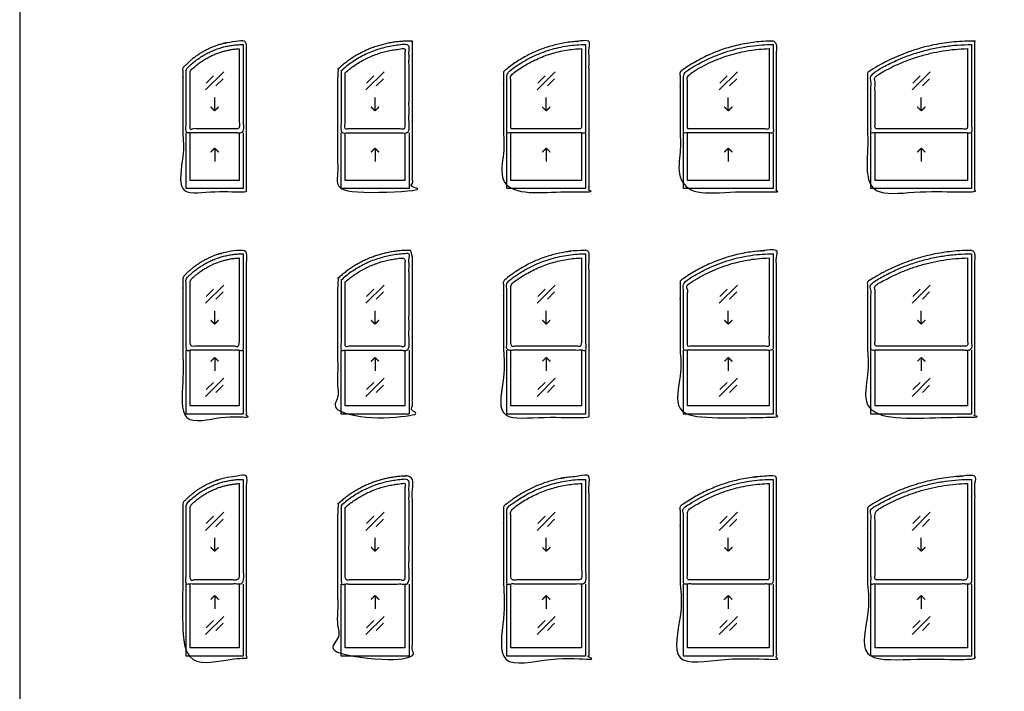
# Model space of a CAD drawing. Units: feet. Extents: x 0 to 56.9, y -9.9 to 72.8.
# Drawn here: x 0 to 30.2, y 31.6 to 52.2 of the extents above; entities that cross this region are included whole.
import ezdxf

# ---------------------------------------------------------------- set-up
doc = ezdxf.new("R2010")
doc.units = ezdxf.units.FT
doc.header["$MEASUREMENT"] = 0
for name, color, linetype, true_color in [('2D$AG-BUILDINGS', 7, 'Continuous', 0x66ccff), ('2D$AG-DETAILS', 7, 'Continuous', 0x66ffff), ('2D$X-VPRT', 7, 'Continuous', 0xfb02ff)]:
    doc.layers.add(name, color=color, linetype=linetype, true_color=true_color)

msp = doc.modelspace()

# ---------------------------------------------------------------- linework, layer by layer
at = {"layer": '2D$AG-BUILDINGS'}
for points in [[(6.854, 48.686), (6.854, 46.979), (5.104, 46.979), (5.104, 48.686)], [(6.729, 48.686), (6.729, 47.229), (5.229, 47.229), (5.229, 48.686)], [(11.938, 48.686), (11.938, 46.979), (9.854, 46.979), (9.854, 48.686)], [(11.812, 48.686), (11.812, 47.229), (9.979, 47.229), (9.979, 48.686)], [(17.354, 48.686), (17.354, 46.979), (14.938, 46.979), (14.938, 48.686)], [(17.229, 48.686), (17.229, 47.229), (15.062, 47.229), (15.062, 48.686)], [(23.104, 48.686), (23.104, 46.979), (20.354, 46.979), (20.354, 48.686)], [(22.979, 48.686), (22.979, 47.229), (20.479, 47.229), (20.479, 48.686)], [(29.188, 48.686), (29.188, 46.979), (26.104, 46.979), (26.104, 48.686)], [(29.062, 48.686), (29.062, 47.229), (26.229, 47.229), (26.229, 48.686)], [(6.854, 42.02), (6.854, 40.063), (5.104, 40.063), (5.104, 42.02)], [(6.729, 42.02), (6.729, 40.313), (5.229, 40.313), (5.229, 42.02)], [(11.938, 42.02), (11.938, 40.063), (9.854, 40.063), (9.854, 42.02)], [(11.812, 42.02), (11.812, 40.313), (9.979, 40.313), (9.979, 42.02)], [(17.354, 42.02), (17.354, 40.063), (14.938, 40.063), (14.938, 42.02)], [(17.229, 42.02), (17.229, 40.313), (15.062, 40.313), (15.062, 42.02)], [(23.104, 42.02), (23.104, 40.063), (20.354, 40.063), (20.354, 42.02)], [(22.979, 42.02), (22.979, 40.313), (20.479, 40.313), (20.479, 42.02)], [(29.188, 42.02), (29.188, 40.063), (26.104, 40.063), (26.104, 42.02)], [(29.062, 42.02), (29.062, 40.313), (26.229, 40.313), (26.229, 42.02)], [(6.854, 34.853), (6.854, 32.646), (5.104, 32.646), (5.104, 34.853)], [(6.729, 34.853), (6.729, 32.896), (5.229, 32.896), (5.229, 34.853)], [(11.938, 34.853), (11.938, 32.646), (9.854, 32.646), (9.854, 34.853)], [(11.812, 34.853), (11.812, 32.896), (9.979, 32.896), (9.979, 34.853)], [(17.354, 34.853), (17.354, 32.646), (14.938, 32.646), (14.938, 34.853)], [(17.229, 34.853), (17.229, 32.896), (15.062, 32.896), (15.062, 34.853)], [(23.104, 34.853), (23.104, 32.646), (20.354, 32.646), (20.354, 34.853)], [(22.979, 34.853), (22.979, 32.896), (20.479, 32.896), (20.479, 34.853)], [(29.188, 34.853), (29.188, 32.646), (26.104, 32.646), (26.104, 34.853)], [(29.062, 34.853), (29.062, 32.896), (26.229, 32.896), (26.229, 34.853)]]:
    msp.add_lwpolyline(points, dxfattribs=at)
for points, weights, knots in [([(5, 48.686), (5, 49.93), (5, 50.673), (5.014, 50.688), (5.028, 50.703), (5.767, 51.5), (6.854, 51.5), (6.906, 51.5), (6.958, 51.5), (6.958, 48.686), (6.958, 46.875), (5.979, 46.875), (5, 46.875), (5, 48.031), (5, 48.686)], [1, 1, 1, 1, 1, 0.916598891426, 1, 1, 1, 1, 1, 1, 1, 1, 1], [-41.779881, -41.779881, -41.779881, 3.510363, 3.510363, 4.756795, 4.756795, 49.840898, 49.840898, 53.015898, 53.015898, 187.205005, 187.205005, 190.380005, 190.380005, 193.555005, 193.555005, 193.555005]), ([(6.854, 51.396), (5.813, 51.396), (5.104, 50.633), (5.104, 49.91), (5.104, 48.686), (5.979, 48.686), (6.854, 48.686), (6.854, 50.292), (6.854, 51.396)], [1, 0.916598891426, 1, 1, 1, 1, 1, 1, 1], [-47.348035, -47.348035, -47.348035, -2.263932, -2.263932, 41.779881, 41.779881, 125.599881, 125.599881, 192.909881, 192.909881, 192.909881]), ([(9.784, 50.663), (10.698, 51.5), (11.938, 51.5), (11.99, 51.5), (12.042, 51.5), (12.042, 48.686), (12.042, 46.875), (10.896, 46.875), (9.75, 46.875), (9.75, 48.753), (9.75, 50.632), (9.767, 50.647), (9.784, 50.663)], [1, 0.932058863638, 1, 1, 1, 1, 1, 1, 1, 1, 1, 1, 1], [43.337816, 43.337816, 43.337816, 83.82, 83.82, 86.995, 86.995, 221.184107, 221.184107, 224.359107, 224.359107, 271.558161, 271.558161, 272.955728, 272.955728, 272.955728]), ([(9.854, 50.586), (9.854, 49.887), (9.854, 48.686), (10.896, 48.686), (11.938, 48.686), (11.938, 50.292), (11.938, 51.396), (10.731, 51.396), (9.845, 50.578)], [1, 1, 1, 1, 1, 1, 1, 0.931334159232, 1], [-277.576487, -277.576487, -277.576487, -234.95, -234.95, -151.13, -151.13, -83.82, -83.82, -43.114891, -43.114891, -43.114891]), ([(14.833, 48.686), (14.833, 49.874), (14.833, 50.561), (14.852, 50.576), (14.87, 50.592), (15.946, 51.5), (17.354, 51.5), (17.406, 51.5), (17.458, 51.5), (17.458, 48.686), (17.458, 46.875), (16.146, 46.875), (14.833, 46.875), (14.833, 48.031), (14.833, 48.686)], [1, 1, 1, 1, 1, 0.93918639544, 1, 1, 1, 1, 1, 1, 1, 1, 1], [-22.434088, -22.434088, -22.434088, 19.417402, 19.417402, 20.892223, 20.892223, 59.21217, 59.21217, 62.38717, 62.38717, 196.576278, 196.576278, 199.751278, 199.751278, 202.926278, 202.926278, 202.926278]), ([(17.354, 51.396), (15.984, 51.396), (14.938, 50.512), (14.938, 49.85), (14.938, 48.686), (16.146, 48.686), (17.354, 48.686), (17.354, 50.292), (17.354, 51.396)], [1, 0.93918639544, 1, 1, 1, 1, 1, 1, 1], [-56.262528, -56.262528, -56.262528, -17.94258, -17.94258, 22.434088, 22.434088, 106.254088, 106.254088, 173.564088, 173.564088, 173.564088]), ([(20.25, 48.686), (20.25, 49.875), (20.25, 50.562), (20.272, 50.578), (20.293, 50.593), (21.552, 51.5), (23.104, 51.5), (23.156, 51.5), (23.208, 51.5), (23.208, 48.686), (23.208, 46.875), (21.729, 46.875), (20.25, 46.875), (20.25, 48.031), (20.25, 48.686)], [1, 1, 1, 1, 1, 0.951691386222, 1, 1, 1, 1, 1, 1, 1, 1, 1], [-506.034585, -506.034585, -506.034585, -464.142494, -464.142494, -462.5165, -462.5165, -427.815965, -427.815965, -424.640965, -424.640965, -290.451858, -290.451858, -287.276858, -287.276858, -284.101858, -284.101858, -284.101858]), ([(23.104, 51.396), (21.586, 51.396), (20.354, 50.509), (20.354, 49.848), (20.354, 48.686), (21.729, 48.686), (23.104, 48.686), (23.104, 50.292), (23.104, 51.396)], [1, 0.951691386222, 1, 1, 1, 1, 1, 1, 1], [431.067954, 431.067954, 431.067954, 465.768489, 465.768489, 506.034585, 506.034585, 589.854585, 589.854585, 657.164585, 657.164585, 657.164585]), ([(26, 48.686), (26, 49.863), (26, 50.538), (26.024, 50.553), (26.047, 50.569), (27.479, 51.5), (29.188, 51.5), (29.24, 51.5), (29.292, 51.5), (29.292, 48.686), (29.292, 46.875), (27.646, 46.875), (26, 46.875), (26, 48.031), (26, 48.686)], [1, 1, 1, 1, 1, 0.958712655744, 1, 1, 1, 1, 1, 1, 1, 1, 1], [-157.85527, -157.85527, -157.85527, -116.699599, -116.699599, -114.977264, -114.977264, -82.768919, -82.768919, -79.593919, -79.593919, 54.595188, 54.595188, 57.770188, 57.770188, 60.945188, 60.945188, 60.945188]), ([(29.188, 51.396), (27.51, 51.396), (26.104, 50.481), (26.104, 49.834), (26.104, 48.686), (27.646, 48.686), (29.188, 48.686), (29.188, 50.292), (29.188, 51.396)], [1, 0.958712655744, 1, 1, 1, 1, 1, 1, 1], [86.213591, 86.213591, 86.213591, 118.421935, 118.421935, 157.85527, 157.85527, 241.67527, 241.67527, 308.98527, 308.98527, 308.98527]), ([(6.729, 51.267), (5.845, 51.218), (5.229, 50.583), (5.229, 49.948), (5.229, 48.811), (5.979, 48.811), (6.729, 48.811), (6.729, 50.29), (6.729, 51.267)], [1, 0.93125633097, 1, 1, 1, 1, 1, 1, 1], [-44.248745, -44.248745, -44.248745, -3.470202, -3.470202, 35.244591, 35.244591, 107.090306, 107.090306, 166.674985, 166.674985, 166.674985]), ([(9.979, 50.53), (9.979, 49.921), (9.979, 48.811), (10.896, 48.811), (11.812, 48.811), (11.812, 50.29), (11.812, 51.268), (10.765, 51.224), (9.979, 50.53)], [1, 1, 1, 1, 1, 1, 1, 0.942621128941, 1], [-275.878619, -275.878619, -275.878619, -238.76, -238.76, -164.9984, -164.9984, -105.388892, -105.388892, -68.286648, -68.286648, -68.286648]), ([(17.229, 51.269), (16.008, 51.227), (15.062, 50.454), (15.062, 49.883), (15.062, 48.811), (16.146, 48.811), (17.229, 48.811), (17.229, 50.291), (17.229, 51.269)], [1, 0.947549112299, 1, 1, 1, 1, 1, 1, 1], [-54.342043, -54.342043, -54.342043, -18.829958, -18.829958, 15.948604, 15.948604, 91.09757, 91.09757, 150.721797, 150.721797, 150.721797]), ([(22.979, 51.269), (21.605, 51.232), (20.479, 50.444), (20.479, 49.878), (20.479, 48.811), (21.729, 48.811), (22.979, 48.811), (22.979, 50.291), (22.979, 51.269)], [1, 0.957814534084, 1, 1, 1, 1, 1, 1, 1], [432.607003, 432.607003, 432.607003, 464.983516, 464.983516, 499.471781, 499.471781, 575.671781, 575.671781, 635.309783, 635.309783, 635.309783]), ([(29.062, 51.269), (27.527, 51.235), (26.229, 50.413), (26.229, 49.863), (26.229, 48.811), (27.646, 48.811), (29.062, 48.811), (29.062, 50.291), (29.062, 51.269)], [1, 0.963518326254, 1, 1, 1, 1, 1, 1, 1], [87.491788, 87.491788, 87.491788, 117.73084, 117.73084, 151.272373, 151.272373, 228.296157, 228.296157, 287.943089, 287.943089, 287.943089]), ([(5, 42.02), (5, 43.389), (5, 44.257), (5.014, 44.272), (5.028, 44.287), (5.767, 45.083), (6.854, 45.083), (6.906, 45.083), (6.958, 45.083), (6.958, 42.02), (6.958, 39.958), (5.979, 39.958), (5, 39.958), (5, 41.24), (5, 42.02)], [1, 1, 1, 1, 1, 0.916598891426, 1, 1, 1, 1, 1, 1, 1, 1, 1], [-44.145934, -44.145934, -44.145934, 3.510363, 3.510363, 4.756795, 4.756795, 49.840898, 49.840898, 53.015898, 53.015898, 187.205005, 187.205005, 190.380005, 190.380005, 193.555005, 193.555005, 193.555005]), ([(9.784, 44.246), (10.698, 45.083), (11.938, 45.083), (11.99, 45.083), (12.042, 45.083), (12.042, 42.02), (12.042, 39.958), (10.896, 39.958), (9.75, 39.958), (9.75, 42.087), (9.75, 44.215), (9.767, 44.231), (9.784, 44.246)], [1, 0.932058863638, 1, 1, 1, 1, 1, 1, 1, 1, 1, 1, 1], [43.337816, 43.337816, 43.337816, 83.82, 83.82, 86.995, 86.995, 221.184107, 221.184107, 224.359107, 224.359107, 274.068349, 274.068349, 275.465916, 275.465916, 275.465916]), ([(9.854, 44.169), (9.854, 43.345), (9.854, 42.02), (10.896, 42.02), (11.938, 42.02), (11.938, 43.75), (11.938, 44.979), (10.731, 44.979), (9.845, 44.161)], [1, 1, 1, 1, 1, 1, 1, 0.931334159232, 1], [-280.086675, -280.086675, -280.086675, -234.95, -234.95, -151.13, -151.13, -83.82, -83.82, -43.114891, -43.114891, -43.114891]), ([(14.833, 42.02), (14.833, 43.332), (14.833, 44.144), (14.852, 44.16), (14.87, 44.175), (15.946, 45.083), (17.354, 45.083), (17.406, 45.083), (17.458, 45.083), (17.458, 42.02), (17.458, 39.958), (16.146, 39.958), (14.833, 39.958), (14.833, 41.24), (14.833, 42.02)], [1, 1, 1, 1, 1, 0.93918639544, 1, 1, 1, 1, 1, 1, 1, 1, 1], [-25.173071, -25.173071, -25.173071, 19.417402, 19.417402, 20.892223, 20.892223, 59.21217, 59.21217, 62.38717, 62.38717, 196.576278, 196.576278, 199.751278, 199.751278, 202.926278, 202.926278, 202.926278]), ([(20.25, 42.02), (20.25, 43.333), (20.25, 44.145), (20.272, 44.161), (20.293, 44.176), (21.552, 45.083), (23.104, 45.083), (23.156, 45.083), (23.208, 45.083), (23.208, 42.02), (23.208, 39.958), (21.729, 39.958), (20.25, 39.958), (20.25, 41.24), (20.25, 42.02)], [1, 1, 1, 1, 1, 0.951691386222, 1, 1, 1, 1, 1, 1, 1, 1, 1], [-508.784813, -508.784813, -508.784813, -464.142494, -464.142494, -462.5165, -462.5165, -427.815965, -427.815965, -424.640965, -424.640965, -290.451858, -290.451858, -287.276858, -287.276858, -284.101858, -284.101858, -284.101858]), ([(26, 42.02), (26, 43.321), (26, 44.121), (26.024, 44.136), (26.047, 44.152), (27.479, 45.083), (29.188, 45.083), (29.24, 45.083), (29.292, 45.083), (29.292, 42.02), (29.292, 39.958), (27.646, 39.958), (26, 39.958), (26, 41.24), (26, 42.02)], [1, 1, 1, 1, 1, 0.958712655744, 1, 1, 1, 1, 1, 1, 1, 1, 1], [-160.690185, -160.690185, -160.690185, -116.699599, -116.699599, -114.977264, -114.977264, -82.768919, -82.768919, -79.593919, -79.593919, 54.595188, 54.595188, 57.770188, 57.770188, 60.945188, 60.945188, 60.945188]), ([(6.854, 44.979), (5.813, 44.979), (5.104, 44.216), (5.104, 43.368), (5.104, 42.02), (5.979, 42.02), (6.854, 42.02), (6.854, 43.75), (6.854, 44.979)], [1, 0.916598891426, 1, 1, 1, 1, 1, 1, 1], [-47.348035, -47.348035, -47.348035, -2.263932, -2.263932, 44.145934, 44.145934, 127.965934, 127.965934, 195.275934, 195.275934, 195.275934]), ([(6.729, 44.851), (5.845, 44.802), (5.229, 44.166), (5.229, 43.406), (5.229, 42.145), (5.979, 42.145), (6.729, 42.145), (6.729, 43.748), (6.729, 44.851)], [1, 0.93125633097, 1, 1, 1, 1, 1, 1, 1], [-44.248745, -44.248745, -44.248745, -3.470202, -3.470202, 38.152578, 38.152578, 109.998293, 109.998293, 170.368598, 170.368598, 170.368598]), ([(9.979, 44.114), (9.979, 43.38), (9.979, 42.145), (10.896, 42.145), (11.812, 42.145), (11.812, 43.749), (11.812, 44.852), (10.765, 44.807), (9.979, 44.114)], [1, 1, 1, 1, 1, 1, 1, 0.942621128941, 1], [-278.561471, -278.561471, -278.561471, -238.372542, -238.372542, -164.610942, -164.610942, -104.218334, -104.218334, -67.116089, -67.116089, -67.116089]), ([(17.354, 44.979), (15.984, 44.979), (14.938, 44.096), (14.938, 43.308), (14.938, 42.02), (16.146, 42.02), (17.354, 42.02), (17.354, 43.75), (17.354, 44.979)], [1, 0.93918639544, 1, 1, 1, 1, 1, 1, 1], [-56.262528, -56.262528, -56.262528, -17.94258, -17.94258, 25.173071, 25.173071, 108.993071, 108.993071, 176.303071, 176.303071, 176.303071]), ([(17.229, 44.852), (16.008, 44.81), (15.062, 44.037), (15.062, 43.341), (15.062, 42.145), (16.146, 42.145), (17.229, 42.145), (17.229, 43.749), (17.229, 44.852)], [1, 0.947549112299, 1, 1, 1, 1, 1, 1, 1], [-54.342043, -54.342043, -54.342043, -18.829958, -18.829958, 19.256886, 19.256886, 94.405851, 94.405851, 154.811683, 154.811683, 154.811683]), ([(23.104, 44.979), (21.586, 44.979), (20.354, 44.092), (20.354, 43.306), (20.354, 42.02), (21.729, 42.02), (23.104, 42.02), (23.104, 43.75), (23.104, 44.979)], [1, 0.951691386222, 1, 1, 1, 1, 1, 1, 1], [431.067954, 431.067954, 431.067954, 465.768489, 465.768489, 508.784813, 508.784813, 592.604813, 592.604813, 659.914813, 659.914813, 659.914813]), ([(22.979, 44.852), (21.605, 44.815), (20.479, 44.027), (20.479, 43.337), (20.479, 42.145), (21.729, 42.145), (22.979, 42.145), (22.979, 43.749), (22.979, 44.852)], [1, 0.957814534084, 1, 1, 1, 1, 1, 1, 1], [432.607003, 432.607003, 432.607003, 464.983516, 464.983516, 502.809585, 502.809585, 579.009585, 579.009585, 639.427789, 639.427789, 639.427789]), ([(29.188, 44.979), (27.51, 44.979), (26.104, 44.065), (26.104, 43.293), (26.104, 42.02), (27.646, 42.02), (29.188, 42.02), (29.188, 43.75), (29.188, 44.979)], [1, 0.958712655744, 1, 1, 1, 1, 1, 1, 1], [86.213591, 86.213591, 86.213591, 118.421935, 118.421935, 160.690185, 160.690185, 244.510185, 244.510185, 311.820185, 311.820185, 311.820185]), ([(29.062, 44.853), (27.527, 44.818), (26.229, 43.996), (26.229, 43.321), (26.229, 42.145), (27.646, 42.145), (29.062, 42.145), (29.062, 43.749), (29.062, 44.853)], [1, 0.963518326254, 1, 1, 1, 1, 1, 1, 1], [87.491788, 87.491788, 87.491788, 117.73084, 117.73084, 154.706455, 154.706455, 231.730239, 231.730239, 292.156465, 292.156465, 292.156465]), ([(5, 34.853), (5, 36.347), (5, 37.34), (5.014, 37.355), (5.028, 37.37), (5.767, 38.167), (6.854, 38.167), (6.906, 38.167), (6.958, 38.167), (6.958, 34.853), (6.958, 32.542), (5.979, 32.542), (5, 32.542), (5, 33.948), (5, 34.853)], [1, 1, 1, 1, 1, 0.916598891426, 1, 1, 1, 1, 1, 1, 1, 1, 1], [-46.075177, -46.075177, -46.075177, 3.510363, 3.510363, 4.756795, 4.756795, 49.840898, 49.840898, 53.015898, 53.015898, 187.205005, 187.205005, 190.380005, 190.380005, 193.555005, 193.555005, 193.555005]), ([(6.854, 38.063), (5.813, 38.063), (5.104, 37.299), (5.104, 36.327), (5.104, 34.853), (5.979, 34.853), (6.854, 34.853), (6.854, 36.708), (6.854, 38.063)], [1, 0.916598891426, 1, 1, 1, 1, 1, 1, 1], [-47.348035, -47.348035, -47.348035, -2.263932, -2.263932, 46.075177, 46.075177, 129.895177, 129.895177, 197.205177, 197.205177, 197.205177]), ([(9.784, 37.329), (10.698, 38.167), (11.938, 38.167), (11.99, 38.167), (12.042, 38.167), (12.042, 34.853), (12.042, 32.542), (10.896, 32.542), (9.75, 32.542), (9.75, 34.92), (9.75, 37.299), (9.767, 37.314), (9.784, 37.329)], [1, 0.932058863638, 1, 1, 1, 1, 1, 1, 1, 1, 1, 1, 1], [43.337816, 43.337816, 43.337816, 83.82, 83.82, 86.995, 86.995, 221.184107, 221.184107, 224.359107, 224.359107, 276.115117, 276.115117, 277.512684, 277.512684, 277.512684]), ([(9.854, 37.253), (9.854, 36.303), (9.854, 34.853), (10.896, 34.853), (11.938, 34.853), (11.938, 36.708), (11.938, 38.063), (10.731, 38.063), (9.845, 37.244)], [1, 1, 1, 1, 1, 1, 1, 0.931334159232, 1], [-282.133443, -282.133443, -282.133443, -234.95, -234.95, -151.13, -151.13, -83.82, -83.82, -43.114891, -43.114891, -43.114891]), ([(14.833, 34.853), (14.833, 36.291), (14.833, 37.227), (14.852, 37.243), (14.87, 37.258), (15.946, 38.167), (17.354, 38.167), (17.406, 38.167), (17.458, 38.167), (17.458, 34.853), (17.458, 32.542), (16.146, 32.542), (14.833, 32.542), (14.833, 33.948), (14.833, 34.853)], [1, 1, 1, 1, 1, 0.93918639544, 1, 1, 1, 1, 1, 1, 1, 1, 1], [-27.406396, -27.406396, -27.406396, 19.417402, 19.417402, 20.892223, 20.892223, 59.21217, 59.21217, 62.38717, 62.38717, 196.576278, 196.576278, 199.751278, 199.751278, 202.926278, 202.926278, 202.926278]), ([(17.354, 38.063), (15.984, 38.063), (14.938, 37.179), (14.938, 36.267), (14.938, 34.853), (16.146, 34.853), (17.354, 34.853), (17.354, 36.708), (17.354, 38.063)], [1, 0.93918639544, 1, 1, 1, 1, 1, 1, 1], [-56.262528, -56.262528, -56.262528, -17.94258, -17.94258, 27.406396, 27.406396, 111.226396, 111.226396, 178.536396, 178.536396, 178.536396]), ([(20.25, 34.853), (20.25, 36.291), (20.25, 37.229), (20.272, 37.244), (20.293, 37.26), (21.552, 38.167), (23.104, 38.167), (23.156, 38.167), (23.208, 38.167), (23.208, 34.853), (23.208, 32.542), (21.729, 32.542), (20.25, 32.542), (20.25, 33.948), (20.25, 34.853)], [1, 1, 1, 1, 1, 0.951691386222, 1, 1, 1, 1, 1, 1, 1, 1, 1], [-511.027306, -511.027306, -511.027306, -464.142494, -464.142494, -462.5165, -462.5165, -427.815965, -427.815965, -424.640965, -424.640965, -290.451858, -290.451858, -287.276858, -287.276858, -284.101858, -284.101858, -284.101858]), ([(23.104, 38.063), (21.586, 38.063), (20.354, 37.175), (20.354, 36.265), (20.354, 34.853), (21.729, 34.853), (23.104, 34.853), (23.104, 36.708), (23.104, 38.063)], [1, 0.951691386222, 1, 1, 1, 1, 1, 1, 1], [431.067954, 431.067954, 431.067954, 465.768489, 465.768489, 511.027306, 511.027306, 594.847306, 594.847306, 662.157306, 662.157306, 662.157306]), ([(26, 34.853), (26, 36.279), (26, 37.204), (26.024, 37.22), (26.047, 37.235), (27.479, 38.167), (29.188, 38.167), (29.24, 38.167), (29.292, 38.167), (29.292, 34.853), (29.292, 32.542), (27.646, 32.542), (26, 32.542), (26, 33.948), (26, 34.853)], [1, 1, 1, 1, 1, 0.958712655744, 1, 1, 1, 1, 1, 1, 1, 1, 1], [-163.001731, -163.001731, -163.001731, -116.699599, -116.699599, -114.977264, -114.977264, -82.768919, -82.768919, -79.593919, -79.593919, 54.595188, 54.595188, 57.770188, 57.770188, 60.945188, 60.945188, 60.945188]), ([(29.188, 38.063), (27.51, 38.063), (26.104, 37.148), (26.104, 36.251), (26.104, 34.853), (27.646, 34.853), (29.188, 34.853), (29.188, 36.708), (29.188, 38.063)], [1, 0.958712655744, 1, 1, 1, 1, 1, 1, 1], [86.213591, 86.213591, 86.213591, 118.421935, 118.421935, 163.001731, 163.001731, 246.821731, 246.821731, 314.131731, 314.131731, 314.131731]), ([(6.729, 37.934), (5.845, 37.885), (5.229, 37.249), (5.229, 36.364), (5.229, 34.978), (5.979, 34.978), (6.729, 34.978), (6.729, 36.707), (6.729, 37.934)], [1, 0.93125633097, 1, 1, 1, 1, 1, 1, 1], [-44.248745, -44.248745, -44.248745, -3.470202, -3.470202, 40.523706, 40.523706, 112.369421, 112.369421, 173.380313, 173.380313, 173.380313]), ([(9.979, 37.197), (9.979, 36.338), (9.979, 34.978), (10.896, 34.978), (11.812, 34.978), (11.812, 36.707), (11.812, 37.935), (10.765, 37.891), (9.979, 37.197)], [1, 1, 1, 1, 1, 1, 1, 0.942621128941, 1], [-280.749028, -280.749028, -280.749028, -238.056615, -238.056615, -164.295015, -164.295015, -103.263878, -103.263878, -66.161634, -66.161634, -66.161634]), ([(17.229, 37.935), (16.008, 37.893), (15.062, 37.12), (15.062, 36.3), (15.062, 34.978), (16.146, 34.978), (17.229, 34.978), (17.229, 36.707), (17.229, 37.935)], [1, 0.947549112299, 1, 1, 1, 1, 1, 1, 1], [-54.342043, -54.342043, -54.342043, -18.829958, -18.829958, 21.954408, 21.954408, 97.103374, 97.103374, 158.146513, 158.146513, 158.146513]), ([(22.979, 37.936), (21.605, 37.898), (20.479, 37.111), (20.479, 36.295), (20.479, 34.978), (21.729, 34.978), (22.979, 34.978), (22.979, 36.707), (22.979, 37.936)], [1, 0.957814534084, 1, 1, 1, 1, 1, 1, 1], [432.607003, 432.607003, 432.607003, 464.983516, 464.983516, 505.531178, 505.531178, 581.731178, 581.731178, 642.785549, 642.785549, 642.785549]), ([(29.062, 37.936), (27.527, 37.901), (26.229, 37.08), (26.229, 36.279), (26.229, 34.978), (27.646, 34.978), (29.062, 34.978), (29.062, 36.708), (29.062, 37.936)], [1, 0.963518326254, 1, 1, 1, 1, 1, 1, 1], [87.491788, 87.491788, 87.491788, 117.73084, 117.73084, 157.506552, 157.506552, 234.530336, 234.530336, 295.591987, 295.591987, 295.591987])]:
    msp.add_rational_spline(points, weights, degree=2, knots=knots, dxfattribs=at)
at = {"layer": '2D$AG-DETAILS'}
for p, q in [((5.722, 50.212), (5.944, 50.435)), ((10.639, 50.212), (10.861, 50.435)), ((15.889, 50.212), (16.111, 50.435)), ((21.472, 50.212), (21.694, 50.435)), ((27.389, 50.212), (27.611, 50.435)), ((6.236, 50.348), (6.014, 50.125)), ((11.153, 50.348), (10.931, 50.125)), ((16.403, 50.348), (16.181, 50.125)), ((21.986, 50.348), (21.764, 50.125)), ((27.903, 50.348), (27.681, 50.125)), ((5.722, 43.673), (5.944, 43.896)), ((6.236, 43.808), (6.014, 43.586)), ((10.639, 43.673), (10.861, 43.896)), ((11.153, 43.808), (10.931, 43.586)), ((15.889, 43.673), (16.111, 43.896)), ((16.403, 43.808), (16.181, 43.586)), ((21.472, 43.673), (21.694, 43.896)), ((21.986, 43.808), (21.764, 43.586)), ((27.389, 43.673), (27.611, 43.896)), ((27.903, 43.808), (27.681, 43.586)), ((5.722, 40.815), (5.944, 41.037)), ((6.236, 40.95), (6.014, 40.728)), ((10.639, 40.815), (10.861, 41.037)), ((11.153, 40.95), (10.931, 40.728)), ((15.889, 40.815), (16.111, 41.037)), ((16.403, 40.95), (16.181, 40.728)), ((21.472, 40.815), (21.694, 41.037)), ((21.986, 40.95), (21.764, 40.728)), ((27.389, 40.815), (27.611, 41.037)), ((27.903, 40.95), (27.681, 40.728)), ((5.722, 36.709), (5.944, 36.932)), ((6.236, 36.845), (6.014, 36.622)), ((10.639, 36.709), (10.861, 36.932)), ((11.153, 36.845), (10.931, 36.622)), ((15.889, 36.709), (16.111, 36.932)), ((16.403, 36.845), (16.181, 36.622)), ((21.472, 36.709), (21.694, 36.932)), ((21.986, 36.845), (21.764, 36.622)), ((27.389, 36.709), (27.611, 36.932)), ((27.903, 36.845), (27.681, 36.622)), ((5.722, 33.513), (5.944, 33.735)), ((6.236, 33.648), (6.014, 33.425)), ((10.639, 33.513), (10.861, 33.735)), ((11.153, 33.648), (10.931, 33.425)), ((15.889, 33.513), (16.111, 33.735)), ((16.403, 33.648), (16.181, 33.425)), ((21.472, 33.513), (21.694, 33.735)), ((21.986, 33.648), (21.764, 33.425)), ((27.389, 33.513), (27.611, 33.735)), ((27.903, 33.648), (27.681, 33.425))]:
    msp.add_line(p, q, dxfattribs=at)
for points in [[(5.701, 50.002), (6.258, 50.558)], [(10.617, 50.002), (11.174, 50.558)], [(15.867, 50.002), (16.424, 50.558)], [(21.451, 50.002), (22.008, 50.558)], [(27.367, 50.002), (27.924, 50.558)], [(5.979, 49.361), (5.979, 49.771)], [(10.896, 49.361), (10.896, 49.771)], [(16.146, 49.361), (16.146, 49.771)], [(21.729, 49.361), (21.729, 49.771)], [(27.646, 49.361), (27.646, 49.771)], [(5.979, 48.217), (5.979, 47.807)], [(10.896, 48.217), (10.896, 47.807)], [(16.146, 48.217), (16.146, 47.807)], [(21.729, 48.217), (21.729, 47.807)], [(27.646, 48.217), (27.646, 47.807)], [(5.701, 43.462), (6.258, 44.019)], [(10.617, 43.462), (11.174, 44.019)], [(15.867, 43.462), (16.424, 44.019)], [(21.451, 43.462), (22.008, 44.019)], [(27.367, 43.462), (27.924, 44.019)], [(5.979, 42.822), (5.979, 43.232)], [(10.896, 42.822), (10.896, 43.232)], [(16.146, 42.822), (16.146, 43.232)], [(21.729, 42.822), (21.729, 43.232)], [(27.646, 42.822), (27.646, 43.232)], [(5.979, 41.801), (5.979, 41.391)], [(10.896, 41.801), (10.896, 41.391)], [(16.146, 41.801), (16.146, 41.391)], [(21.729, 41.801), (21.729, 41.391)], [(27.646, 41.801), (27.646, 41.391)], [(6.258, 41.161), (5.701, 40.604)], [(11.174, 41.161), (10.617, 40.604)], [(16.424, 41.161), (15.867, 40.604)], [(22.008, 41.161), (21.451, 40.604)], [(27.924, 41.161), (27.367, 40.604)], [(5.701, 36.499), (6.258, 37.055)], [(10.617, 36.499), (11.174, 37.055)], [(15.867, 36.499), (16.424, 37.055)], [(21.451, 36.499), (22.008, 37.055)], [(27.367, 36.499), (27.924, 37.055)], [(5.979, 35.858), (5.979, 36.269)], [(10.896, 35.858), (10.896, 36.269)], [(16.146, 35.858), (16.146, 36.269)], [(21.729, 35.858), (21.729, 36.269)], [(27.646, 35.858), (27.646, 36.269)], [(5.979, 34.499), (5.979, 34.089)], [(10.896, 34.499), (10.896, 34.089)], [(16.146, 34.499), (16.146, 34.089)], [(21.729, 34.499), (21.729, 34.089)], [(27.646, 34.499), (27.646, 34.089)], [(6.258, 33.859), (5.701, 33.302)], [(11.174, 33.859), (10.617, 33.302)], [(16.424, 33.859), (15.867, 33.302)], [(22.008, 33.859), (21.451, 33.302)], [(27.924, 33.859), (27.367, 33.302)]]:
    msp.add_lwpolyline(points, dxfattribs=at)
for points in [[(6.095, 49.477), (6.037, 49.419), (5.979, 49.361), (5.921, 49.419), (5.863, 49.477)], [(11.012, 49.477), (10.954, 49.419), (10.896, 49.361), (10.838, 49.419), (10.78, 49.477)], [(16.262, 49.477), (16.204, 49.419), (16.146, 49.361), (16.088, 49.419), (16.03, 49.477)], [(21.845, 49.477), (21.787, 49.419), (21.729, 49.361), (21.671, 49.419), (21.613, 49.477)], [(27.762, 49.477), (27.704, 49.419), (27.646, 49.361), (27.588, 49.419), (27.53, 49.477)], [(5.863, 48.101), (5.921, 48.159), (5.979, 48.217), (6.037, 48.159), (6.095, 48.101)], [(10.78, 48.101), (10.838, 48.159), (10.896, 48.217), (10.954, 48.159), (11.012, 48.101)], [(16.03, 48.101), (16.088, 48.159), (16.146, 48.217), (16.204, 48.159), (16.262, 48.101)], [(21.613, 48.101), (21.671, 48.159), (21.729, 48.217), (21.787, 48.159), (21.845, 48.101)], [(27.53, 48.101), (27.588, 48.159), (27.646, 48.217), (27.704, 48.159), (27.762, 48.101)], [(6.095, 42.938), (6.037, 42.88), (5.979, 42.822), (5.921, 42.88), (5.863, 42.938)], [(11.012, 42.938), (10.954, 42.88), (10.896, 42.822), (10.838, 42.88), (10.78, 42.938)], [(16.262, 42.938), (16.204, 42.88), (16.146, 42.822), (16.088, 42.88), (16.03, 42.938)], [(21.845, 42.938), (21.787, 42.88), (21.729, 42.822), (21.671, 42.88), (21.613, 42.938)], [(27.762, 42.938), (27.704, 42.88), (27.646, 42.822), (27.588, 42.88), (27.53, 42.938)], [(5.863, 41.685), (5.921, 41.743), (5.979, 41.801), (6.037, 41.743), (6.095, 41.685)], [(10.78, 41.685), (10.838, 41.743), (10.896, 41.801), (10.954, 41.743), (11.012, 41.685)], [(16.03, 41.685), (16.088, 41.743), (16.146, 41.801), (16.204, 41.743), (16.262, 41.685)], [(21.613, 41.685), (21.671, 41.743), (21.729, 41.801), (21.787, 41.743), (21.845, 41.685)], [(27.53, 41.685), (27.588, 41.743), (27.646, 41.801), (27.704, 41.743), (27.762, 41.685)], [(6.095, 35.974), (6.037, 35.916), (5.979, 35.858), (5.921, 35.916), (5.863, 35.974)], [(11.012, 35.974), (10.954, 35.916), (10.896, 35.858), (10.838, 35.916), (10.78, 35.974)], [(16.262, 35.974), (16.204, 35.916), (16.146, 35.858), (16.088, 35.916), (16.03, 35.974)], [(21.845, 35.974), (21.787, 35.916), (21.729, 35.858), (21.671, 35.916), (21.613, 35.974)], [(27.762, 35.974), (27.704, 35.916), (27.646, 35.858), (27.588, 35.916), (27.53, 35.974)], [(5.863, 34.383), (5.921, 34.441), (5.979, 34.499), (6.037, 34.441), (6.095, 34.383)], [(10.78, 34.383), (10.838, 34.441), (10.896, 34.499), (10.954, 34.441), (11.012, 34.383)], [(16.03, 34.383), (16.088, 34.441), (16.146, 34.499), (16.204, 34.441), (16.262, 34.383)], [(21.613, 34.383), (21.671, 34.441), (21.729, 34.499), (21.787, 34.441), (21.845, 34.383)], [(27.53, 34.383), (27.588, 34.441), (27.646, 34.499), (27.704, 34.441), (27.762, 34.383)]]:
    msp.add_open_spline(points, degree=2, knots=[0, 0, 0, 1.499773, 1.499773, 2.999547, 2.999547, 2.999547], dxfattribs=at)
at = {"layer": '2D$X-VPRT'}
msp.add_lwpolyline([(0, 0), (56.875, 0), (56.875, 72.75), (0, 72.75)], close=True, dxfattribs=at)

doc.saveas('drawing.dxf')
